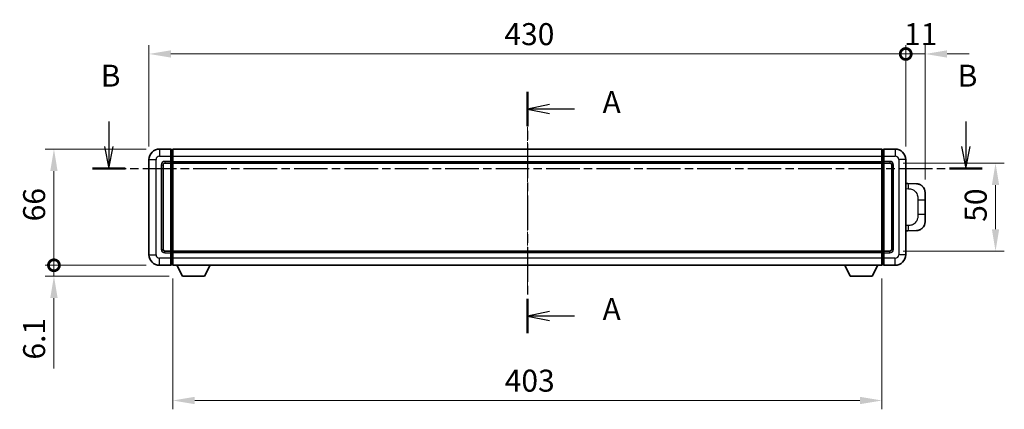
# Model space of a CAD drawing. Units: millimetres. Extents: x 0 to 11409, y 0 to 1405.
# Drawn here: x 2071 to 2631, y 573 to 795 of the extents above; entities that cross this region are included whole.
import ezdxf

# ---------------------------------------------------------------- set-up
doc = ezdxf.new("R2010")
doc.units = ezdxf.units.MM
doc.linetypes.add('CHAIN', pattern=[0.3543, 0.2362, -0.0295, 0.0591, -0.0295])
doc.layers.add('Centerline (ISO)', color=7, linetype='Continuous', lineweight=18, true_color=0x80ffff)
for name, color, linetype, lineweight in [('Dimension (ISO)', 7, 'Continuous', 18), ('Dimension (ISO) @ 1', 7, 'Continuous', 18), ('Section Line (ISO)', 7, 'CHAIN', 25), ('Visible (ISO)', 7, 'Continuous', 35), ('Visible Narrow (ISO)', 7, 'Continuous', 25)]:
    doc.layers.add(name, color=color, linetype=linetype, lineweight=lineweight)
doc.styles.add('Note Text (TK)', font='MS PGothic.ttf')
doc.dimstyles.new('Default - Method 1b (TK)', dxfattribs={"dimscale": 4, "dimtxt": 2.5, "dimasz": 2.5, "dimexe": 1, "dimexo": 1.5, "dimgap": 1, "dimtad": 1, "dimtoh": 1, "dimrnd": 1e-08, "dimdsep": 46, "dimtxsty": 'Note Text (TK)', "dimcen": 0.09, "dimdle": 5, "dimclrd": 100, "dimclre": 100, "dimclrt": 7, "dimadec": 1, "dimazin": 1, "dimtfac": 1, "dimtmove": 0, "dimatfit": 3, "dimfxl": 0, "dimtolj": 1, "dimlwd": -1, "dimlwe": -1, "dimarcsym": 0})

# ---------------------------------------------------------------- blocks, each defined once
blk = doc.blocks.new('2dTransSection0')
at = {"layer": 'Section Line (ISO)', "linetype": 'CHAIN', "ltscale": 16.586155}
blk.add_line((171.64, 158.71), (171.64, 131.33), dxfattribs=at)
at = {"layer": 'Section Line (ISO)', "linetype": 'Continuous', "lineweight": 50}
for p, q in [((171.64, 158.71), (171.64, 154.83)), ((171.64, 135.2), (171.64, 131.33))]:
    blk.add_line(p, q, dxfattribs=at)
at = {"layer": 'Section Line (ISO)', "linetype": 'Continuous'}
for p, q in [((174.14, 157.27), (171.64, 156.77)), ((174.14, 156.77), (171.64, 156.77)), ((171.64, 156.77), (174.14, 156.27)), ((177, 156.77), (174.14, 156.77)), ((174.14, 133.76), (171.64, 133.26)), ((174.14, 133.26), (171.64, 133.26)), ((171.64, 133.26), (174.14, 132.76)), ((177, 133.26), (174.14, 133.26))]:
    blk.add_line(p, q, dxfattribs=at)
at = {"layer": 'Section Line (ISO)', "char_height": 2.5, "attachment_point": 7, "style": 'Note Text (TK)'}
for insert in [(180.18, 155.53), (180.18, 132.02)]:
    blk.add_mtext('A', dxfattribs=dict(at, insert=insert))
blk = doc.blocks.new('2dTransSection1')
at = {"layer": 'Section Line (ISO)', "linetype": 'Continuous'}
for p, q in [((124.08, 155.36), (124.08, 152.53)), ((221.46, 155.36), (221.46, 152.53)), ((123.58, 152.53), (124.08, 150.03)), ((124.08, 152.53), (124.08, 150.03)), ((124.08, 150.03), (124.58, 152.53)), ((220.96, 152.53), (221.46, 150.03)), ((221.46, 152.53), (221.46, 150.03)), ((221.46, 150.03), (221.96, 152.53))]:
    blk.add_line(p, q, dxfattribs=at)
at = {"layer": 'Section Line (ISO)', "linetype": 'CHAIN', "ltscale": 16.167721}
blk.add_line((122.21, 150.03), (223.32, 150.03), dxfattribs=at)
at = {"layer": 'Section Line (ISO)', "linetype": 'Continuous', "lineweight": 50}
for p, q in [((122.21, 150.03), (125.94, 150.03)), ((219.59, 150.03), (223.32, 150.03))]:
    blk.add_line(p, q, dxfattribs=at)
at = {"layer": 'Section Line (ISO)', "char_height": 2.5, "attachment_point": 7, "style": 'Note Text (TK)'}
for insert in [(123.16, 158.53), (220.54, 158.53)]:
    blk.add_mtext('B', dxfattribs=dict(at, insert=insert))
blk = doc.blocks.new('_DotSmall')
at = {"color": 0, "linetype": 'ByBlock', "const_width": 0.5}
blk.add_lwpolyline([(-0.0625, 0, 1), (0.0625, 0, 1)], format="xyb", close=True, dxfattribs=at)
blk = doc.blocks.new('*D88')
at = {"layer": 'Defpoints', "color": 0, "transparency": 16777216}
for p in [(2090.68, 721.17), (2150.68, 721.17), (2150.68, 655.17)]:
    blk.add_point(p, dxfattribs=at)
at = {"layer": 'Dimension (ISO)', "color": 100, "transparency": 16777216}
for p, q in [((2143.18, 721.17), (2085.68, 721.17)), ((2090.68, 655.17), (2090.68, 708.67)), ((2143.18, 655.17), (2085.68, 655.17))]:
    blk.add_line(p, q, dxfattribs=at)
blk.add_solid([(2088.6, 708.67), (2092.76, 708.67), (2090.68, 721.17)], dxfattribs=at)
at = {"layer": 'Dimension (ISO)', "color": 100, "transparency": 16777216, "xscale": 12.5, "yscale": 12.5, "zscale": 12.5, "rotation": 270}
blk.add_blockref('_DotSmall', (2090.68, 655.17), dxfattribs=at)
at = {"layer": 'Dimension (ISO)', "color": 7, "transparency": 16777216, "insert": (2079.43, 680.12), "char_height": 12.5, "attachment_point": 4, "rotation": 90, "style": 'Note Text (TK)'}
blk.add_mtext('\\A1;66', dxfattribs=at)
blk = doc.blocks.new('*D89')
at = {"layer": 'Defpoints', "color": 0, "transparency": 16777216}
for p in [(2090.68, 655.17), (2150.68, 655.17), (2163.73, 649.07)]:
    blk.add_point(p, dxfattribs=at)
at = {"layer": 'Dimension (ISO)', "color": 100, "transparency": 16777216}
for p, q in [((2090.68, 655.17), (2090.68, 680.17)), ((2143.18, 655.17), (2085.68, 655.17)), ((2090.68, 655.17), (2090.68, 649.07)), ((2156.23, 649.07), (2085.68, 649.07)), ((2090.68, 636.57), (2090.68, 596.6))]:
    blk.add_line(p, q, dxfattribs=at)
blk.add_solid([(2088.6, 636.57), (2092.76, 636.57), (2090.68, 649.07)], dxfattribs=at)
at = {"layer": 'Dimension (ISO)', "color": 100, "transparency": 16777216, "xscale": 12.5, "yscale": 12.5, "zscale": 12.5, "rotation": 270}
blk.add_blockref('_DotSmall', (2090.68, 655.17), dxfattribs=at)
at = {"layer": 'Dimension (ISO)', "color": 7, "transparency": 16777216, "insert": (2079.43, 601.6), "char_height": 12.5, "attachment_point": 4, "rotation": 90, "style": 'Note Text (TK)'}
blk.add_mtext('\\A1;6.1', dxfattribs=at)
blk = doc.blocks.new('*D90')
at = {"layer": 'Defpoints', "color": 0, "transparency": 16777216}
for p in [(2574.68, 775.17), (2144.68, 715.17), (2574.68, 715.17)]:
    blk.add_point(p, dxfattribs=at)
at = {"layer": 'Dimension (ISO)', "color": 100, "transparency": 16777216}
for p, q in [((2144.68, 722.67), (2144.68, 780.17)), ((2574.68, 722.67), (2574.68, 780.17)), ((2157.18, 775.17), (2574.68, 775.17))]:
    blk.add_line(p, q, dxfattribs=at)
blk.add_solid([(2157.18, 777.25), (2157.18, 773.09), (2144.68, 775.17)], dxfattribs=at)
at = {"layer": 'Dimension (ISO)', "color": 100, "transparency": 16777216, "xscale": 12.5, "yscale": 12.5, "zscale": 12.5}
blk.add_blockref('_DotSmall', (2574.68, 775.17), dxfattribs=at)
at = {"layer": 'Dimension (ISO)', "color": 7, "transparency": 16777216, "insert": (2346.63, 786.42), "char_height": 12.5, "attachment_point": 4, "style": 'Note Text (TK)'}
blk.add_mtext('\\A1;430', dxfattribs=at)
blk = doc.blocks.new('*D91')
at = {"layer": 'Defpoints', "color": 0, "transparency": 16777216}
for p in [(2585.68, 775.17), (2574.68, 715.17), (2585.68, 696.44)]:
    blk.add_point(p, dxfattribs=at)
at = {"layer": 'Dimension (ISO)', "color": 100, "transparency": 16777216}
for p, q in [((2574.68, 722.67), (2574.68, 780.17)), ((2585.68, 703.94), (2585.68, 780.17)), ((2574.68, 775.17), (2562.18, 775.17)), ((2574.68, 775.17), (2585.68, 775.17)), ((2598.18, 775.17), (2610.68, 775.17))]:
    blk.add_line(p, q, dxfattribs=at)
blk.add_solid([(2598.18, 777.25), (2598.18, 773.09), (2585.68, 775.17)], dxfattribs=at)
at = {"layer": 'Dimension (ISO)', "color": 100, "transparency": 16777216, "xscale": 12.5, "yscale": 12.5, "zscale": 12.5}
blk.add_blockref('_DotSmall', (2574.68, 775.17), dxfattribs=at)
at = {"layer": 'Dimension (ISO)', "color": 7, "transparency": 16777216, "insert": (2573.75, 786.42), "char_height": 12.5, "attachment_point": 4, "style": 'Note Text (TK)'}
blk.add_mtext('\\A1;11', dxfattribs=at)
blk = doc.blocks.new('*D68')
at = {"layer": 'Defpoints', "color": 0, "transparency": 16777216}
for p in [(2565.68, 713.17), (2565.68, 663.17), (2625.68, 663.17)]:
    blk.add_point(p, dxfattribs=at)
at = {"layer": 'Dimension (ISO)', "color": 100, "transparency": 16777216}
for p, q in [((2573.18, 713.17), (2630.68, 713.17)), ((2625.68, 700.67), (2625.68, 675.67)), ((2573.18, 663.17), (2630.68, 663.17))]:
    blk.add_line(p, q, dxfattribs=at)
for points in [[(2623.6, 700.67), (2627.76, 700.67), (2625.68, 713.17)], [(2623.6, 675.67), (2627.76, 675.67), (2625.68, 663.17)]]:
    blk.add_solid(points, dxfattribs=at)
at = {"layer": 'Dimension (ISO)', "color": 7, "transparency": 16777216, "insert": (2614.43, 679.86), "char_height": 12.5, "attachment_point": 4, "rotation": 90, "style": 'Note Text (TK)'}
blk.add_mtext('\\A1;50', dxfattribs=at)
blk = doc.blocks.new('*D71')
at = {"layer": 'Defpoints', "color": 0, "transparency": 16777216}
for p in [(2158.18, 655.17), (2561.18, 655.17), (2158.18, 578.38)]:
    blk.add_point(p, dxfattribs=at)
at = {"layer": 'Dimension (ISO)', "color": 100, "transparency": 16777216}
for p, q in [((2158.18, 647.67), (2158.18, 573.38)), ((2561.18, 647.67), (2561.18, 573.38)), ((2548.68, 578.38), (2170.68, 578.38))]:
    blk.add_line(p, q, dxfattribs=at)
for points in [[(2170.68, 580.46), (2170.68, 576.29), (2158.18, 578.38)], [(2548.68, 580.46), (2548.68, 576.29), (2561.18, 578.38)]]:
    blk.add_solid(points, dxfattribs=at)
at = {"layer": 'Dimension (ISO)', "color": 7, "transparency": 16777216, "insert": (2346.82, 589.63), "char_height": 12.5, "attachment_point": 4, "style": 'Note Text (TK)'}
blk.add_mtext('\\A1;403', dxfattribs=at)

msp = doc.modelspace()

# ---------------------------------------------------------------- linework, layer by layer
at = {"layer": 'Centerline (ISO)', "linetype": 'CHAIN', "ltscale": 23.990969}
msp.add_line((2359.679, 733.6693), (2359.679, 642.6693), dxfattribs=at)
at = {"layer": 'Visible (ISO)'}
for p, q in [((2157.179, 721.1693), (2150.679, 721.1693)), ((2157.179, 721.1693), (2157.179, 717.1693)), ((2157.929, 720.8693), (2157.179, 720.8693)), ((2157.179, 714.1693), (2157.179, 717.1693)), ((2158.179, 721.1693), (2561.179, 721.1693)), ((2158.179, 717.1693), (2158.179, 721.1693)), ((2158.179, 717.1693), (2158.179, 714.1693)), ((2561.179, 721.1693), (2561.179, 717.1693)), ((2561.179, 714.1693), (2561.179, 717.1693)), ((2561.429, 720.8693), (2562.179, 720.8693)), ((2562.179, 717.1693), (2562.179, 721.1693)), ((2568.679, 721.1693), (2562.179, 721.1693)), ((2562.179, 717.1693), (2562.179, 714.1693)), ((2144.679, 715.1693), (2144.679, 661.1693)), ((2152.679, 664.1693), (2152.679, 712.1693)), ((2153.679, 713.1693), (2157.179, 713.1693)), ((2157.179, 714.1693), (2157.179, 713.1693)), ((2157.929, 713.4693), (2157.179, 713.4693)), ((2157.179, 663.1693), (2157.179, 713.1693)), ((2158.179, 713.1693), (2158.179, 714.1693)), ((2158.179, 713.1693), (2561.179, 713.1693)), ((2158.179, 663.1693), (2158.179, 713.1693)), ((2561.179, 714.1693), (2561.179, 713.1693)), ((2561.179, 713.1693), (2561.179, 663.1693)), ((2561.429, 713.4693), (2562.179, 713.4693)), ((2562.179, 713.1693), (2562.179, 714.1693)), ((2562.179, 713.1693), (2562.179, 663.1693)), ((2562.179, 713.1693), (2565.679, 713.1693)), ((2566.679, 712.1693), (2566.679, 664.1693)), ((2574.679, 661.1693), (2574.679, 715.1693)), ((2575.8064, 701.6125), (2574.679, 701.6519)), ((2580.8535, 701.4363), (2575.8064, 701.6125)), ((2585.679, 696.4393), (2585.679, 692.3067)), ((2585.679, 684.032), (2585.679, 692.3067)), ((2585.679, 684.032), (2585.679, 679.8994)), ((2574.679, 674.6868), (2575.8064, 674.7262)), ((2575.8064, 674.7262), (2580.8535, 674.9024)), ((2157.179, 663.1693), (2153.679, 663.1693)), ((2157.179, 663.1693), (2157.179, 662.1693)), ((2157.929, 662.8693), (2157.179, 662.8693)), ((2157.179, 659.1693), (2157.179, 662.1693)), ((2561.179, 663.1693), (2158.179, 663.1693)), ((2158.179, 662.1693), (2158.179, 663.1693)), ((2158.179, 662.1693), (2158.179, 659.1693)), ((2561.179, 663.1693), (2561.179, 662.1693)), ((2561.179, 659.1693), (2561.179, 662.1693)), ((2561.429, 662.8693), (2562.179, 662.8693)), ((2562.179, 662.1693), (2562.179, 663.1693)), ((2565.679, 663.1693), (2562.179, 663.1693)), ((2562.179, 662.1693), (2562.179, 659.1693)), ((2150.679, 655.1693), (2157.179, 655.1693)), ((2157.179, 659.1693), (2157.179, 655.1693)), ((2157.929, 655.4693), (2157.179, 655.4693)), ((2158.179, 655.1693), (2158.179, 659.1693)), ((2561.179, 655.1693), (2158.179, 655.1693)), ((2163.729, 649.0693), (2160.5905, 655.1693)), ((2176.229, 649.0693), (2179.3674, 655.1693)), ((2543.129, 649.0693), (2539.9905, 655.1693)), ((2555.629, 649.0693), (2558.7674, 655.1693)), ((2561.179, 659.1693), (2561.179, 655.1693)), ((2561.429, 655.4693), (2562.179, 655.4693)), ((2562.179, 655.1693), (2562.179, 659.1693)), ((2562.179, 655.1693), (2568.679, 655.1693)), ((2163.729, 649.0693), (2176.229, 649.0693)), ((2543.129, 649.0693), (2555.629, 649.0693))]:
    msp.add_line(p, q, dxfattribs=at)
for centre, radius, start, end in [((2150.679, 715.1693), 6, 90, 180), ((2157.929, 720.6193), 0.25, 0, 90), ((2561.429, 720.6193), 0.25, 90, 180), ((2568.679, 715.1693), 6, 0, 90), ((2153.679, 712.1693), 1, 90, 180), ((2157.929, 713.7193), 0.25, 270, 0), ((2561.429, 713.7193), 0.25, 180, 270), ((2565.679, 712.1693), 1, 0, 90), ((2580.679, 696.4393), 5, 0, 47.002979), ((2580.679, 679.8994), 5, 312.997021, 0), ((2150.679, 661.1693), 6, 180, 270), ((2153.679, 664.1693), 1, 180, 270), ((2157.929, 662.6193), 0.25, 0, 90), ((2561.429, 662.6193), 0.25, 90, 180), ((2565.679, 664.1693), 1, 270, 0), ((2568.679, 661.1693), 6, 270, 0), ((2157.929, 655.7193), 0.25, 270, 0), ((2561.429, 655.7193), 0.25, 180, 270)]:
    msp.add_arc(centre, radius, start, end, dxfattribs=at)
for points, knots in [([(2580.8535, 701.4363), (2581.1091, 701.4273), (2581.3666, 701.3984), (2581.7952, 701.3164), (2581.9705, 701.273), (2582.2009, 701.2025), (2582.2582, 701.1838), (2582.5336, 701.0884), (2582.749, 700.9967), (2583.1245, 700.8046), (2583.2882, 700.7087), (2583.5609, 700.5277), (2583.6741, 700.4453), (2583.836, 700.3172), (2583.8896, 700.2729), (2583.9667, 700.2065), (2583.9921, 700.1842), (2584.0414, 700.14), (2584.0649, 700.1185), (2584.0888, 700.0963)], [0, 0, 0, 0, 0.078120947, 0.078120947, 0.13297333, 0.13297333, 0.151232575, 0.151232575, 0.221140313, 0.221140313, 0.277761151, 0.277761151, 0.320245644, 0.320245644, 0.342263645, 0.342263645, 0.35346824, 0.35346824, 0.364744749, 0.364744749, 0.364744749, 0.364744749]), ([(2584.0888, 676.2424), (2584.0679, 676.223), (2584.0474, 676.2042), (2584.004, 676.1651), (2583.9815, 676.1452), (2583.913, 676.0856), (2583.865, 676.0453), (2583.7202, 675.9287), (2583.6186, 675.8527), (2583.3752, 675.6851), (2583.2295, 675.5953), (2582.8694, 675.3982), (2582.6485, 675.2973), (2582.1677, 675.1182), (2581.9037, 675.0441), (2581.3795, 674.9417), (2581.1155, 674.9116), (2580.8535, 674.9024)], [0, 0, 0, 0, 0.010414368, 0.010414368, 0.020739711, 0.020739711, 0.040939644, 0.040939644, 0.079734413, 0.079734413, 0.130964325, 0.130964325, 0.203039647, 0.203039647, 0.286099518, 0.286099518, 0.36662243, 0.36662243, 0.36662243, 0.36662243])]:
    msp.add_open_spline(points, degree=3, knots=knots, dxfattribs=at)
at = {"layer": 'Visible Narrow (ISO)'}
for p, q in [((2150.679, 721.1693), (2150.679, 717.1693)), ((2150.679, 717.1693), (2157.179, 717.1693)), ((2157.929, 717.1693), (2157.179, 717.1693)), ((2157.929, 717.1693), (2157.929, 720.8693)), ((2158.179, 717.1693), (2157.929, 717.1693)), ((2157.929, 717.1693), (2157.929, 714.1693)), ((2158.179, 717.1693), (2561.179, 717.1693)), ((2561.179, 717.1693), (2561.429, 717.1693)), ((2561.429, 720.8693), (2561.429, 717.1693)), ((2561.429, 714.1693), (2561.429, 717.1693)), ((2561.429, 717.1693), (2562.179, 717.1693)), ((2562.179, 717.1693), (2568.679, 717.1693)), ((2568.679, 721.1693), (2568.679, 717.1693)), ((2144.679, 715.1693), (2148.679, 715.1693)), ((2148.679, 661.1693), (2148.679, 715.1693)), ((2151.679, 712.1693), (2151.679, 664.1693)), ((2151.679, 712.1693), (2152.679, 712.1693)), ((2157.179, 714.1693), (2153.679, 714.1693)), ((2153.679, 714.1693), (2153.679, 713.1693)), ((2157.929, 714.1693), (2157.179, 714.1693)), ((2158.179, 714.1693), (2157.929, 714.1693)), ((2157.929, 713.4693), (2157.929, 714.1693)), ((2157.929, 713.4693), (2157.929, 662.8693)), ((2158.179, 714.1693), (2561.179, 714.1693)), ((2561.179, 714.1693), (2561.429, 714.1693)), ((2561.429, 714.1693), (2561.429, 713.4693)), ((2561.429, 714.1693), (2562.179, 714.1693)), ((2561.429, 662.8693), (2561.429, 713.4693)), ((2565.679, 714.1693), (2562.179, 714.1693)), ((2565.679, 714.1693), (2565.679, 713.1693)), ((2567.679, 712.1693), (2566.679, 712.1693)), ((2567.679, 664.1693), (2567.679, 712.1693)), ((2570.679, 715.1693), (2570.679, 661.1693)), ((2574.679, 715.1693), (2570.679, 715.1693)), ((2574.679, 698.67), (2576.2741, 698.6143)), ((2581.633, 692.3067), (2585.679, 692.3067)), ((2581.633, 692.3067), (2581.633, 684.032)), ((2585.679, 684.032), (2581.633, 684.032)), ((2576.2741, 677.7243), (2574.679, 677.6686)), ((2144.679, 661.1693), (2148.679, 661.1693)), ((2151.679, 664.1693), (2152.679, 664.1693)), ((2153.679, 662.1693), (2153.679, 663.1693)), ((2153.679, 662.1693), (2157.179, 662.1693)), ((2157.929, 662.1693), (2157.179, 662.1693)), ((2157.929, 662.1693), (2157.929, 662.8693)), ((2158.179, 662.1693), (2157.929, 662.1693)), ((2157.929, 662.1693), (2157.929, 659.1693)), ((2561.179, 662.1693), (2158.179, 662.1693)), ((2561.179, 662.1693), (2561.429, 662.1693)), ((2561.429, 662.8693), (2561.429, 662.1693)), ((2561.429, 659.1693), (2561.429, 662.1693)), ((2561.429, 662.1693), (2562.179, 662.1693)), ((2562.179, 662.1693), (2565.679, 662.1693)), ((2565.679, 662.1693), (2565.679, 663.1693)), ((2567.679, 664.1693), (2566.679, 664.1693)), ((2574.679, 661.1693), (2570.679, 661.1693)), ((2157.179, 659.1693), (2150.679, 659.1693)), ((2150.679, 655.1693), (2150.679, 659.1693)), ((2157.929, 659.1693), (2157.179, 659.1693)), ((2158.179, 659.1693), (2157.929, 659.1693)), ((2157.929, 655.4693), (2157.929, 659.1693)), ((2561.179, 659.1693), (2158.179, 659.1693)), ((2561.179, 659.1693), (2561.429, 659.1693)), ((2561.429, 659.1693), (2561.429, 655.4693)), ((2561.429, 659.1693), (2562.179, 659.1693)), ((2568.679, 659.1693), (2562.179, 659.1693)), ((2568.679, 655.1693), (2568.679, 659.1693))]:
    msp.add_line(p, q, dxfattribs=at)
for centre, start, end in [((2150.679, 715.1693), 90, 180), ((2568.679, 715.1693), 0, 90), ((2153.679, 712.1693), 90, 180), ((2565.679, 712.1693), 0, 90), ((2150.679, 661.1693), 180, 270), ((2153.679, 664.1693), 180, 270), ((2565.679, 664.1693), 270, 0), ((2568.679, 661.1693), 270, 0)]:
    msp.add_arc(centre, 2, start, end, dxfattribs=at)
for centre, major_axis, start_param, end_param in [((2575.7017, 698.6143), (0.1047, 2.9982), 4.71904817, 6.28318531), ((2575.7017, 677.7243), (0.1047, -2.9982), 0, 1.56413714)]:
    msp.add_ellipse(centre, major_axis=major_axis, ratio=0.19069699, start_param=start_param, end_param=end_param, dxfattribs=at)
for points, knots in [([(2576.2741, 698.6143), (2576.9811, 698.5896), (2577.7515, 698.5262), (2578.4903, 698.2013), (2579.4564, 697.7766), (2580.3527, 696.9104), (2580.9029, 695.8584), (2581.3234, 695.0543), (2581.5378, 694.1632), (2581.6022, 693.3584), (2581.6317, 692.9894), (2581.633, 692.6368), (2581.633, 692.3067)], [0, 0, 0, 0, 0.26559079, 0.26559079, 0.26559079, 0.61290113, 0.61290113, 0.61290113, 0.8783338, 0.8783338, 0.8783338, 1, 1, 1, 1]), ([(2581.633, 684.032), (2581.633, 683.4355), (2581.6201, 682.7663), (2581.4697, 682.0632), (2581.2405, 680.992), (2580.6927, 679.8975), (2579.8985, 679.1086), (2579.2299, 678.4445), (2578.4237, 678.03), (2577.6258, 677.8599), (2577.164, 677.7615), (2576.7086, 677.7395), (2576.2741, 677.7243)], [0, 0, 0, 0, 0.21983104, 0.21983104, 0.21983104, 0.55477785, 0.55477785, 0.55477785, 0.83679083, 0.83679083, 0.83679083, 1, 1, 1, 1])]:
    msp.add_open_spline(points, degree=3, knots=knots, dxfattribs=at)

# ---------------------------------------------------------------- block references
at = {"layer": 'Section Line (ISO)', "xscale": 5, "yscale": 5, "zscale": 5}
for name in ['2dTransSection1', '2dTransSection0']:
    msp.add_blockref(name, (1501.4968, -39.9678), dxfattribs=at)

# ---------------------------------------------------------------- dimensions: what is measured, and where the dimension line sits
at = {"layer": 'Dimension (ISO) @ 1', "color": 100, "true_color": 0x00ff3f}
for base, p1, p2, angle, override, picture, middle in [((2574.679, 775.1693), (2144.679, 715.1693), (2574.679, 715.1693), 180, {"dimscale": 1, "dimtxt": 12.5, "dimasz": 12.5, "dimexe": 5, "dimexo": 7.5, "dimgap": 5, "dimtoh": 0, "dimdec": 2, "dimblk2": 'DotSmall', "dimsah": 1, "dimcen": 0.45, "dimdle": 0, "dimtol": 0, "dimlim": 0, "dimtp": 0, "dimtm": 0, "dimtdec": 2, "dimtix": 0, "dimtofl": 0, "dimtmove": 0, "dimatfit": 1}, '*D90', (2359.629, 775.1693)), ((2585.679, 775.1693), (2574.679, 715.1693), (2585.679, 696.4393), 180, {"dimscale": 1, "dimtxt": 12.5, "dimasz": 12.5, "dimexe": 5, "dimexo": 7.5, "dimgap": 5, "dimtoh": 0, "dimdec": 2, "dimblk1": 'DotSmall', "dimsah": 1, "dimcen": 0.45, "dimdle": 0, "dimtol": 0, "dimlim": 0, "dimtp": 0, "dimtm": 0, "dimtdec": 2, "dimtix": 0, "dimtofl": 1, "dimtmove": 0, "dimatfit": 1}, '*D91', (2580.179, 775.1693)), ((2090.679, 721.1693), (2150.679, 655.1693), (2150.679, 721.1693), 90, {"dimscale": 1, "dimtxt": 12.5, "dimasz": 12.5, "dimexe": 5, "dimexo": 7.5, "dimgap": 5, "dimtoh": 0, "dimdec": 2, "dimblk1": 'DotSmall', "dimsah": 1, "dimcen": 0.45, "dimdle": 0, "dimtol": 0, "dimlim": 0, "dimtp": 0, "dimtm": 0, "dimtdec": 2, "dimtix": 0, "dimtofl": 0, "dimtmove": 0, "dimatfit": 1}, '*D88', (2090.679, 688.2193)), ((2625.679, 663.1693), (2565.679, 713.1693), (2565.679, 663.1693), 270, {"dimscale": 1, "dimtxt": 12.5, "dimasz": 12.5, "dimexe": 5, "dimexo": 7.5, "dimgap": 5, "dimtoh": 0, "dimdec": 2, "dimcen": 0.45, "dimtol": 0, "dimlim": 0, "dimtp": 0, "dimtm": 0, "dimtdec": 2, "dimtix": 0, "dimtofl": 0, "dimtmove": 0, "dimatfit": 1}, '*D68', (2625.679, 688.1693)), ((2090.679, 655.1693), (2163.729, 649.0693), (2150.679, 655.1693), 90, {"dimscale": 1, "dimtxt": 12.5, "dimasz": 12.5, "dimexe": 5, "dimexo": 7.5, "dimgap": 5, "dimtoh": 0, "dimdec": 2, "dimblk2": 'DotSmall', "dimsah": 1, "dimcen": 0.45, "dimdle": 0, "dimtol": 0, "dimlim": 0, "dimtp": 0, "dimtm": 0, "dimtdec": 2, "dimtix": 0, "dimtofl": 1, "dimtmove": 0, "dimatfit": 1}, '*D89', (2090.679, 610.3335)), ((2158.179, 578.377), (2561.179, 655.1693), (2158.179, 655.1693), 180, {"dimscale": 1, "dimtxt": 12.5, "dimasz": 12.5, "dimexe": 5, "dimexo": 7.5, "dimgap": 5, "dimtoh": 0, "dimdec": 2, "dimcen": 0.45, "dimtol": 0, "dimlim": 0, "dimtp": 0, "dimtm": 0, "dimtdec": 2, "dimtix": 0, "dimtofl": 0, "dimtmove": 0, "dimatfit": 1}, '*D71', (2359.679, 578.377))]:
    dim = msp.add_linear_dim(base=base, p1=p1, p2=p2, angle=angle, dimstyle='Default - Method 1b (TK)', override=override, dxfattribs=at)
    dim.commit()
    dim.dimension.update_dxf_attribs({"geometry": picture, "text_midpoint": middle, "dimtype": 128})

doc.saveas('drawing.dxf')
